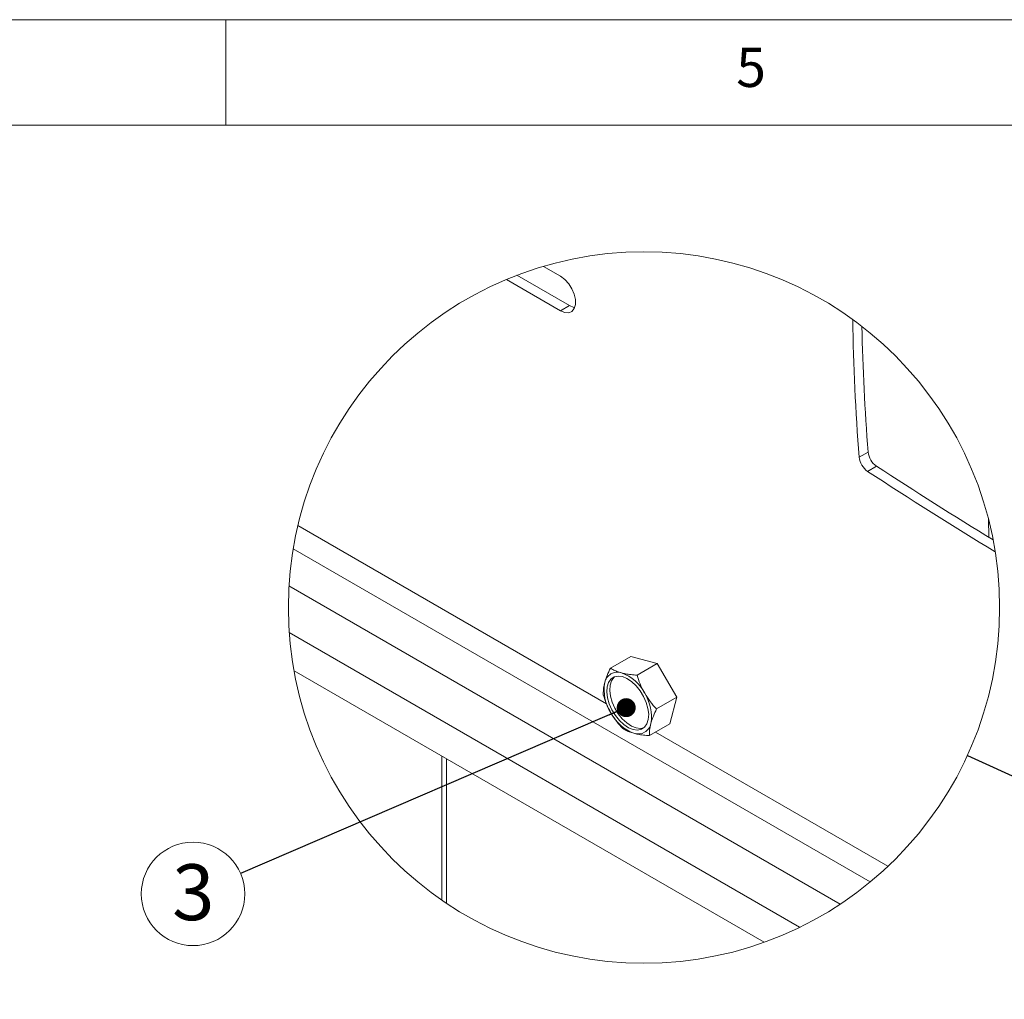
# Model space of a CAD drawing. Units: millimetres. Extents: x 5 to 292, y 5 to 205.
# Drawn here: x 189 to 235, y 159 to 205 of the extents above; entities that cross this region are included whole.
import ezdxf

# ---------------------------------------------------------------- set-up
doc = ezdxf.new("R2010")
doc.units = ezdxf.units.MM
doc.styles.add('SLDTEXTSTYLE0', font='TXT', dxfattribs={"width": 0.75})
doc.styles.add('SLDTEXTSTYLE1', font='TXT', dxfattribs={"width": 0.605})
doc.dimstyles.new('SLDDIMSTYLE0', dxfattribs={"dimtxt": 0.18, "dimasz": 0.9, "dimexe": 0, "dimexo": 0.0625, "dimgap": 0, "dimtad": 0, "dimtih": 1, "dimtoh": 1, "dimdec": 0, "dimrnd": 1e-09, "dimzin": 0, "dimdsep": 46, "dimtxsty": 'Standard', "dimblk1": 'DOT', "dimblk2": 'DOT', "dimsah": 1, "dimcen": 0.09, "dimadec": 0, "dimazin": 0, "dimtfac": 0.9, "dimtdec": 0, "dimtofl": 0, "dimtmove": 0, "dimatfit": 3, "dimldrblk": 'DOT', "dimfxl": 1, "dimfrac": 2, "dimtolj": 1, "dimtzin": 0, "dimarcsym": 0})
doc.dimstyles.new('SLDDIMSTYLE1', dxfattribs={"dimtxt": 0.18, "dimasz": 3, "dimexe": 0, "dimexo": 0.0625, "dimgap": 0, "dimtad": 0, "dimtih": 1, "dimtoh": 1, "dimdec": 0, "dimrnd": 1e-09, "dimzin": 0, "dimdsep": 46, "dimtxsty": 'Standard', "dimblk1": 'NONE', "dimblk2": 'NONE', "dimsah": 1, "dimcen": 0.09, "dimadec": 0, "dimazin": 0, "dimtfac": 3, "dimtdec": 0, "dimtofl": 0, "dimtmove": 0, "dimatfit": 3, "dimldrblk": 'NONE', "dimfxl": 1, "dimfrac": 2, "dimtolj": 1, "dimtzin": 0, "dimarcsym": 0})

# ---------------------------------------------------------------- blocks, each defined once
blk = doc.blocks.new('_None')
blk = doc.blocks.new('SW_NOTE_0_9')
at = {"color": 0, "linetype": 'Continuous', "lineweight": 0}
blk.add_circle((-2.25, -0.967), 2.45, dxfattribs=at)
at = {"color": 0, "linetype": 'Continuous', "lineweight": 0, "insert": (-2.238, 0.436), "char_height": 2.646, "attachment_point": 2, "style": 'SLDTEXTSTYLE1'}
blk.add_mtext('3', dxfattribs=at)
blk = doc.blocks.new('_Dot')
at = {"color": 0, "linetype": 'ByBlock', "lineweight": -2}
blk.add_line((-0.5, 0), (-1, 0), dxfattribs=at)
at = {"color": 0, "linetype": 'ByBlock', "const_width": 0.5}
blk.add_lwpolyline([(-0.25, 0, 1), (0.25, 0, 1)], format="xyb", close=True, dxfattribs=at)

msp = doc.modelspace()

# ---------------------------------------------------------------- linework, layer by layer
at = {"color": 7, "linetype": 'Continuous', "lineweight": 18}
for p, q in [((292, 205), (5, 205)), ((198.5, 205), (198.5, 200)), ((287, 200), (10, 200)), ((214.34703, 192.85046), (213.53043, 193.32187)), ((211.78064, 192.69892), (214.34703, 191.21738)), ((214.7713, 191.46231), (212.28147, 192.89965)), ((214.34703, 191.21738), (214.7713, 191.46231)), ((228.48932, 184.28493), (228.91358, 184.52986)), ((229.30863, 183.85939), (228.88437, 183.61446)), ((234.60746, 181.36028), (234.62345, 180.49206)), ((217.66543, 174.8536), (216.70582, 174.29962)), ((218.92714, 174.51644), (217.66543, 174.8536)), ((218.92714, 174.51644), (217.96752, 173.96248)), ((219.85138, 172.91673), (218.92714, 174.51644)), ((201.72214, 174.17325), (223.99018, 161.31818)), ((219.85138, 172.91673), (218.89177, 172.36275)), ((219.51392, 171.65416), (219.85138, 172.91673)), ((219.51392, 171.65416), (218.55431, 171.10019)), ((208.72214, 170.13223), (208.72214, 163.31182))]:
    msp.add_line(p, q, dxfattribs=at)
at = {"color": 8, "linetype": 'Continuous', "lineweight": 18}
for p, q in [((216.51802, 172.6126), (201.90661, 181.04759)), ((201.68517, 179.95072), (229.01183, 164.17537)), ((201.48467, 178.18873), (227.58626, 163.12059)), ((201.49584, 175.97779), (225.66605, 162.02462)), ((229.85097, 164.91566), (218.8461, 171.26863)), ((208.94474, 170.00373), (208.94474, 163.16064))]:
    msp.add_line(p, q, dxfattribs=at)
at = {"color": 7, "linetype": 'Continuous', "lineweight": 18, "flags": 128}
for points in [[(214.34703, 191.21738), (214.54625, 191.13545), (214.72932, 191.12631), (214.88143, 191.1907), (214.99024, 191.3234), (215.04694, 191.51366), (215.04694, 191.74608), (214.99024, 192.00181), (214.88143, 192.26014), (214.72932, 192.50014), (214.54625, 192.70238), (214.34703, 192.85046)], [(215.01191, 191.37212), (214.97051, 191.38037), (214.7713, 191.46231)], [(217.06598, 173.91928), (217.2723, 173.89382), (217.49148, 173.80557), (217.71255, 173.65896), (217.92441, 173.46133), (218.11645, 173.22259), (218.27903, 172.95472), (218.404, 172.67114), (218.4851, 172.38609), (218.51825, 172.11384), (218.5018, 171.86805), (218.43657, 171.66106), (218.32583, 171.50324), (218.17514, 171.40248), (217.99204, 171.36387), (217.78573, 171.38932), (217.56655, 171.47757), (217.34548, 171.62419), (217.13362, 171.82182), (216.94158, 172.06055), (216.779, 172.32843), (216.65403, 172.612), (216.57293, 172.89706), (216.53978, 173.16931), (216.55623, 173.41509), (216.62146, 173.62209), (216.7322, 173.77992), (216.88289, 173.88066), (217.06598, 173.91928)], [(218.2921, 171.47283), (218.12463, 171.4404), (217.91831, 171.46586), (217.69913, 171.55412), (217.47806, 171.70073), (217.2662, 171.89836), (217.07416, 172.1371), (216.91158, 172.40497), (216.78661, 172.68855), (216.70551, 172.9736), (216.67236, 173.24585), (216.68881, 173.49162), (216.75404, 173.69863), (216.86478, 173.85645), (216.89851, 173.88686)]]:
    msp.add_lwpolyline(points, dxfattribs=at)
at = {"color": 7, "linetype": 'Continuous', "lineweight": 18}
msp.add_circle((218.29562, 177.16814), 16.84191, dxfattribs=at)
for centre, radius, start, end in [((321.33687, 191.89211), 93.15867, 180.6710038, 184.6838945), ((330.93163, 192.62625), 102.33881, 181.2028006, 184.5376204), ((229.42715, 184.3859), 0.94326, 186.144949, 234.869794), ((229.8514, 184.63082), 0.94324, 186.144507, 234.870236), ((339.37805, 351.70086), 200.71381, 236.7433816, 238.6090807), ((339.84441, 352.9376), 202.44124, 236.7625612, 238.7853395), ((217.03749, 173.49289), 0.61275, 71.134253, 168.980893), ((216.54103, 172.18783), 2.0088, 27.143167, 69.770799), ((218.41841, 173.27076), 2.01119, 170.288824, 212.881953), ((216.63966, 172.01239), 2.01115, 350.288444, 32.882333), ((218.51692, 173.09524), 2.00869, 207.142472, 249.772194), ((218.02055, 171.79024), 0.61273, 251.132027, 348.981839)]:
    msp.add_arc(centre, radius, start, end, dxfattribs=at)
for points, knots in [([(216.70582, 174.29962), (216.65095, 174.18354), (216.5452, 173.95983), (216.4715, 173.72365), (216.43604, 173.61001)], [0, 0, 0, 0, 0.51887366, 1, 1, 1, 1]), ([(217.23562, 174.07272), (217.1614, 174.09476), (217.01946, 174.13691), (216.86407, 174.20888), (216.76296, 174.2646), (216.72469, 174.28806), (216.70582, 174.29962)], [0, 0, 0, 0, 0.40121185, 0.76719977, 0.88521875, 1, 1, 1, 1]), ([(217.96752, 173.96248), (217.87267, 173.97041), (217.6877, 173.98587), (217.47318, 174.01894), (217.32447, 174.05), (217.26492, 174.06523), (217.23562, 174.07272)], [0, 0, 0, 0, 0.38521645, 0.75120363, 0.87762507, 1, 1, 1, 1]), ([(218.3286, 173.10428), (218.31776, 173.12331), (218.23585, 173.26721), (218.10204, 173.54919), (218.01253, 173.8242), (217.96752, 173.96248)], [0, 0, 0, 0, 0.0704256, 0.53258996, 1, 1, 1, 1]), ([(216.43604, 173.61001), (216.43218, 173.59517), (216.40477, 173.48985), (216.36882, 173.29909), (216.36851, 173.12125), (216.36836, 173.03707)], [0, 0, 0, 0, 0.07951783, 0.56425557, 1, 1, 1, 1]), ([(216.36836, 173.03707), (216.41531, 172.89062), (216.51041, 172.59395), (216.65581, 172.3184), (216.72943, 172.17887)], [0, 0, 0, 0, 0.493635985, 1, 1, 1, 1]), ([(218.89177, 172.36275), (218.78833, 172.47658), (218.57881, 172.70718), (218.4127, 172.9708), (218.3286, 173.10428)], [0, 0, 0, 0, 0.49366383, 1, 1, 1, 1]), ([(216.72943, 172.17887), (216.74051, 172.15998), (216.82427, 172.01713), (217.00172, 171.76034), (217.19528, 171.54541), (217.2926, 171.43734)], [0, 0, 0, 0, 0.070412238, 0.532571679, 1, 1, 1, 1]), ([(218.62199, 171.67313), (218.62612, 171.68821), (218.65929, 171.80919), (218.74266, 172.04252), (218.84039, 172.25241), (218.89177, 172.36275)], [0, 0, 0, 0, 0.06327912, 0.50758791, 1, 1, 1, 1]), ([(218.55431, 171.10019), (218.55429, 171.18953), (218.55427, 171.38304), (218.59829, 171.57162), (218.62199, 171.67313)], [0, 0, 0, 0, 0.461654, 1, 1, 1, 1]), ([(217.2926, 171.43734), (217.31146, 171.42578), (217.34972, 171.40232), (217.45001, 171.34706), (217.60535, 171.27497), (217.74728, 171.23277), (217.8224, 171.21043)], [0, 0, 0, 0, 0.11469296, 0.23280098, 0.5938919, 1, 1, 1, 1]), ([(217.8224, 171.21043), (217.85164, 171.20296), (217.9112, 171.18774), (218.05906, 171.15683), (218.27363, 171.1237), (218.4586, 171.10821), (218.55431, 171.10019)], [0, 0, 0, 0, 0.12212421, 0.24879688, 0.61130301, 1, 1, 1, 1])]:
    msp.add_open_spline(points, degree=3, knots=knots, dxfattribs=at)

# ---------------------------------------------------------------- block references
at = {"color": 7, "linetype": 'Continuous', "lineweight": 0}
msp.add_blockref('SW_NOTE_0_9', (199.19038, 164.57384), dxfattribs=at)

# ---------------------------------------------------------------- texts
at = {"color": 7, "linetype": 'Continuous', "lineweight": 0, "insert": (222.66667, 203.66802), "char_height": 1.85208, "attachment_point": 1, "style": 'SLDTEXTSTYLE0'}
msp.add_mtext('5', dxfattribs=at)

# ---------------------------------------------------------------- leaders
at = {"color": 7, "linetype": 'Continuous', "lineweight": 0}
msp.add_leader([(217.45453, 172.42539), (199.19038, 164.57384)], dimstyle='SLDDIMSTYLE0', dxfattribs=at)
at = {"color": 7, "linetype": 'Continuous', "lineweight": 18, "has_arrowhead": 0}
msp.add_leader([(233.6102, 170.16005), (258.83553, 158.61668)], dimstyle='SLDDIMSTYLE1', dxfattribs=at)

doc.saveas('drawing.dxf')
